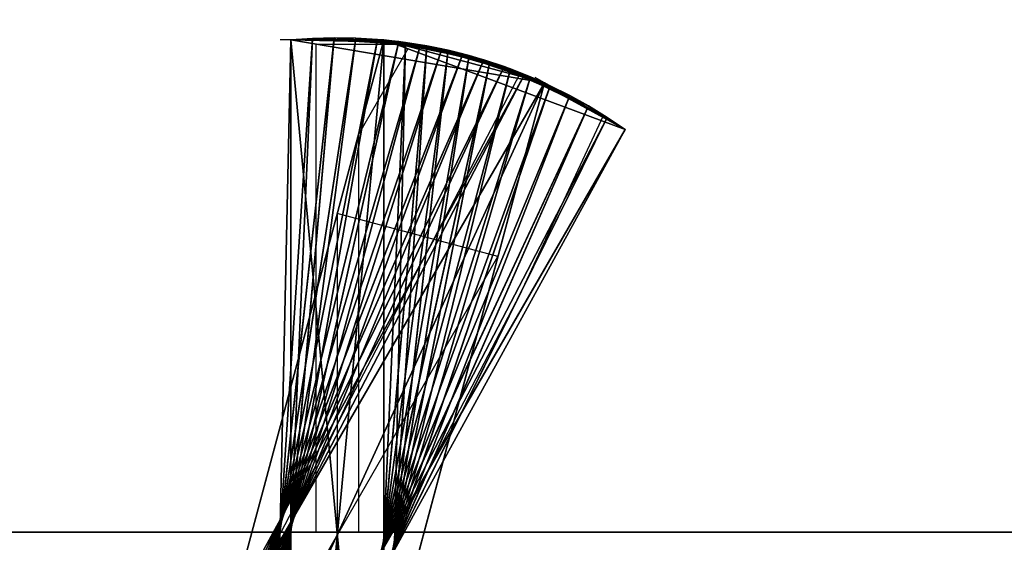
# Model space of a CAD drawing. Units: millimetres. Extents: x 0 to 2303120, y -766 to 8296.
# Drawn here: x 509219 to 509769, y 479 to 771 of the extents above; entities that cross this region are included whole.
import ezdxf

# ---------------------------------------------------------------- set-up
doc = ezdxf.new("R2010")
doc.units = ezdxf.units.MM
doc.header["$LTSCALE"] = 25.4
doc.layers.get('0').update_dxf_attribs({"true_color": 0xffffff})

# ---------------------------------------------------------------- blocks, each defined once
blk = doc.blocks.new('SLAB-01')
at = {"color": 0}
for p, q in [((0, 0), (27300, 0)), ((0, 0, 300), (27300, 0, 300)), ((0, 0), (27300, 0)), ((0, 0, 300), (27300, 0, 300))]:
    blk.add_line(p, q, dxfattribs=at)
mesh = blk.add_polyface(dxfattribs=at)
corners = [(27300, 7811), (0, 0), (0, 7811), (27300, 0)]
mesh.append_faces([[corners[k] for k in face] for face in [(0, 1, 2), (1, 0, 3)]], dxfattribs={"vtx0": -1, "color": 0})
mesh = blk.add_polyface(dxfattribs=at)
corners = [(27300, 0, 300), (0, 7811, 300), (0, 0, 300), (27300, 7811, 300)]
mesh.append_faces([[corners[k] for k in face] for face in [(0, 1, 2), (1, 0, 3)]], dxfattribs={"vtx0": -1, "color": 0})
mesh = blk.add_polyface(dxfattribs=at)
corners = [(27300, 0, 300), (0, 0), (27300, 0), (0, 0, 300)]
mesh.append_faces([[corners[k] for k in face] for face in [(0, 1, 2), (1, 0, 3)]], dxfattribs={"vtx0": -1, "color": 0})
blk = doc.blocks.new('twisted fin-02')
at = {"color": 0}
for p, q in [((0, 502.96), (134.75, 553, 3000)), ((0, 502.96), (134.75, 553, 3000)), ((45.03, 528.96), (186.75, 553, 3000)), ((134.75, 553, 3000), (45.03, 528.96)), ((134.75, 553, 3000), (45.03, 528.96)), ((45.03, 528.96), (186.75, 553, 3000)), ((134.75, 553, 3000), (186.75, 553, 3000)), ((134.75, 553, 3000), (186.75, 553, 3000)), ((134.75, 0, 3000), (134.75, 553, 3000)), ((134.75, 0, 3000), (134.75, 553, 3000)), ((134.75, 553, 3000), (276.5, 24.05)), ((134.75, 553, 3000), (276.5, 24.05)), ((186.75, 553, 3000), (186.75, 0, 3000)), ((186.75, 553, 3000), (186.75, 0, 3000)), ((0, 502.96), (45.03, 528.96)), ((0, 502.96), (45.03, 528.96)), ((45.03, 528.96), (50.23, 531.96)), ((45.03, 528.96), (321.53, 50.05)), ((45.03, 528.96), (186.75, 0, 3000)), ((45.03, 528.96), (186.75, 0, 3000)), ((45.03, 528.96), (321.53, 50.05)), ((276.5, 24.05), (0, 502.96)), ((276.5, 24.05), (0, 502.96))]:
    blk.add_line(p, q, dxfattribs=at)
mesh = blk.add_polyface(dxfattribs=at)
corners = [(134.75, 553, 3000), (45.03, 528.96), (0, 502.96)]
mesh.append_faces([[corners[k] for k in face] for face in [(0, 1, 2)]], dxfattribs={"color": 0})
mesh = blk.add_polyface(dxfattribs=at)
corners = [(134.75, 553, 3000), (0, 502.96), (276.5, 24.05)]
mesh.append_faces([[corners[k] for k in face] for face in [(0, 1, 2)]], dxfattribs={"color": 0})
mesh = blk.add_polyface(dxfattribs=at)
corners = [(186.75, 553, 3000), (45.03, 528.96), (134.75, 553, 3000)]
mesh.append_faces([[corners[k] for k in face] for face in [(0, 1, 2)]], dxfattribs={"color": 0})
mesh = blk.add_polyface(dxfattribs=at)
corners = [(186.75, 553, 3000), (186.75, 0, 3000), (45.03, 528.96)]
mesh.append_faces([[corners[k] for k in face] for face in [(0, 1, 2)]], dxfattribs={"color": 0})
mesh = blk.add_polyface(dxfattribs=at)
corners = [(186.75, 0, 3000), (134.75, 553, 3000), (134.75, 0, 3000), (186.75, 553, 3000)]
mesh.append_faces([[corners[k] for k in face] for face in [(0, 1, 2), (1, 0, 3)]], dxfattribs={"vtx0": -1, "color": 0})
mesh = blk.add_polyface(dxfattribs=at)
corners = [(134.75, 553, 3000), (276.5, 24.05), (134.75, 0, 3000)]
mesh.append_faces([[corners[k] for k in face] for face in [(0, 1, 2)]], dxfattribs={"color": 0})
mesh = blk.add_polyface(dxfattribs=at)
corners = [(45.03, 528.96), (276.5, 24.05), (0, 502.96), (321.53, 50.05)]
mesh.append_faces([[corners[k] for k in face] for face in [(0, 1, 2), (1, 0, 3)]], dxfattribs={"vtx0": -1, "color": 0})
mesh = blk.add_polyface(dxfattribs=at)
corners = [(45.03, 528.96), (186.75, 0, 3000), (321.53, 50.05)]
mesh.append_faces([[corners[k] for k in face] for face in [(0, 1, 2)]], dxfattribs={"color": 0})
blk = doc.blocks.new('twisted fin-01')
at = {"color": 0}
for p, q in [((52.82, 533.6, 1750), (114.31, 551.52, 1500)), ((52.82, 533.6, 1750), (114.31, 551.52, 1500)), ((64.08, 538.06, 1500), (126.3, 553.29, 1250)), ((64.08, 538.06, 1500), (126.3, 553.29, 1250)), ((114.31, 551.52, 1500), (64.08, 538.06, 1500)), ((114.31, 551.52, 1500), (64.08, 538.06, 1500)), ((75.53, 542.03, 1250), (138.35, 554.53, 1000)), ((75.53, 542.03, 1250), (138.35, 554.53, 1000)), ((126.3, 553.29, 1250), (75.53, 542.03, 1250)), ((126.3, 553.29, 1250), (75.53, 542.03, 1250)), ((87.14, 545.5, 1000), (150.44, 555.24, 750)), ((87.14, 545.5, 1000), (150.44, 555.24, 750)), ((138.35, 554.53, 1000), (87.14, 545.5, 1000)), ((138.35, 554.53, 1000), (87.14, 545.5, 1000)), ((98.89, 548.45, 750), (162.56, 555.43, 500)), ((98.89, 548.45, 750), (162.56, 555.43, 500)), ((150.44, 555.24, 750), (98.89, 548.45, 750)), ((150.44, 555.24, 750), (98.89, 548.45, 750)), ((110.75, 550.9, 500), (98.89, 548.45, 750)), ((110.75, 550.9, 500), (98.89, 548.45, 750)), ((114.31, 551.52, 1500), (102.41, 549.24, 1750)), ((114.31, 551.52, 1500), (102.41, 549.24, 1750)), ((162.56, 555.43, 500), (110.75, 550.9, 500)), ((162.56, 555.43, 500), (110.75, 550.9, 500)), ((110.75, 550.9, 500), (174.67, 555.08, 250)), ((110.75, 550.9, 500), (174.67, 555.08, 250)), ((122.72, 552.82, 250), (110.75, 550.9, 500)), ((122.72, 552.82, 250), (110.75, 550.9, 500)), ((110.75, 550.9, 500), (158.95, 0, 500)), ((110.75, 550.9, 500), (146.84, 0.34, 250)), ((110.75, 550.9, 500), (158.95, 0, 500)), ((110.75, 550.9, 500), (146.84, 0.34, 250)), ((126.3, 553.29, 1250), (114.31, 551.52, 1500)), ((126.3, 553.29, 1250), (114.31, 551.52, 1500)), ((257.44, 17.37, 1500), (114.31, 551.52, 1500)), ((114.31, 551.52, 1500), (268.7, 21.83, 1750)), ((257.44, 17.37, 1500), (114.31, 551.52, 1500)), ((114.31, 551.52, 1500), (268.7, 21.83, 1750)), ((174.67, 555.08, 250), (122.72, 552.82, 250)), ((174.67, 555.08, 250), (122.72, 552.82, 250)), ((134.75, 554.21), (122.72, 552.82, 250)), ((134.75, 554.21), (122.72, 552.82, 250)), ((122.72, 552.82, 250), (186.75, 554.21)), ((122.72, 552.82, 250), (186.75, 554.21)), ((122.72, 552.82, 250), (134.75, 1.21)), ((122.72, 552.82, 250), (146.84, 0.34, 250)), ((122.72, 552.82, 250), (134.75, 1.21)), ((122.72, 552.82, 250), (146.84, 0.34, 250)), ((138.35, 554.53, 1000), (126.3, 553.29, 1250)), ((138.35, 554.53, 1000), (126.3, 553.29, 1250)), ((245.99, 13.4, 1250), (126.3, 553.29, 1250)), ((126.3, 553.29, 1250), (257.44, 17.37, 1500)), ((126.3, 553.29, 1250), (257.44, 17.37, 1500)), ((245.99, 13.4, 1250), (126.3, 553.29, 1250)), ((134.75, 1.21), (134.75, 554.21)), ((134.75, 554.21), (186.75, 554.21)), ((134.75, 554.21), (186.75, 554.21)), ((134.75, 1.21), (134.75, 554.21)), ((150.44, 555.24, 750), (138.35, 554.53, 1000)), ((150.44, 555.24, 750), (138.35, 554.53, 1000)), ((234.37, 9.93, 1000), (138.35, 554.53, 1000)), ((234.37, 9.93, 1000), (138.35, 554.53, 1000)), ((138.35, 554.53, 1000), (245.99, 13.4, 1250)), ((138.35, 554.53, 1000), (245.99, 13.4, 1250)), ((162.56, 555.43, 500), (150.44, 555.24, 750)), ((162.56, 555.43, 500), (150.44, 555.24, 750)), ((222.62, 6.97, 750), (150.44, 555.24, 750)), ((222.62, 6.97, 750), (150.44, 555.24, 750)), ((150.44, 555.24, 750), (234.37, 9.93, 1000)), ((150.44, 555.24, 750), (234.37, 9.93, 1000)), ((210.75, 4.53, 500), (162.56, 555.43, 500)), ((162.56, 555.43, 500), (222.62, 6.97, 750)), ((162.56, 555.43, 500), (222.62, 6.97, 750)), ((210.75, 4.53, 500), (162.56, 555.43, 500)), ((174.67, 555.08, 250), (162.56, 555.43, 500)), ((174.67, 555.08, 250), (162.56, 555.43, 500)), ((198.79, 2.61, 250), (174.67, 555.08, 250)), ((174.67, 555.08, 250), (210.75, 4.53, 500)), ((174.67, 555.08, 250), (210.75, 4.53, 500)), ((198.79, 2.61, 250), (174.67, 555.08, 250)), ((186.75, 554.21), (174.67, 555.08, 250)), ((186.75, 554.21), (174.67, 555.08, 250)), ((186.75, 554.21), (192.75, 554.21)), ((186.75, 554.21), (186.75, 1.21)), ((186.75, 554.21), (198.79, 2.61, 250)), ((186.75, 554.21), (198.79, 2.61, 250)), ((186.75, 554.21), (186.75, 1.21)), ((30.93, 523.22, 2250), (90.62, 546.43, 2000)), ((30.93, 523.22, 2250), (90.62, 546.43, 2000)), ((41.76, 528.65, 2000), (102.41, 549.24, 1750)), ((41.76, 528.65, 2000), (102.41, 549.24, 1750)), ((90.62, 546.43, 2000), (41.76, 528.65, 2000)), ((90.62, 546.43, 2000), (41.76, 528.65, 2000)), ((102.41, 549.24, 1750), (52.82, 533.6, 1750)), ((102.41, 549.24, 1750), (52.82, 533.6, 1750)), ((87.14, 545.5, 1000), (75.53, 542.03, 1250)), ((87.14, 545.5, 1000), (75.53, 542.03, 1250)), ((90.62, 546.43, 2000), (78.97, 543.12, 2250)), ((90.62, 546.43, 2000), (78.97, 543.12, 2250)), ((98.89, 548.45, 750), (87.14, 545.5, 1000)), ((98.89, 548.45, 750), (87.14, 545.5, 1000)), ((87.14, 545.5, 1000), (183.16, 0.9, 1000)), ((87.14, 545.5, 1000), (171.07, 0.19, 750)), ((87.14, 545.5, 1000), (171.07, 0.19, 750)), ((87.14, 545.5, 1000), (183.16, 0.9, 1000)), ((102.41, 549.24, 1750), (90.62, 546.43, 2000)), ((102.41, 549.24, 1750), (90.62, 546.43, 2000)), ((90.62, 546.43, 2000), (290.6, 32.21, 2250)), ((279.76, 26.78, 2000), (90.62, 546.43, 2000)), ((90.62, 546.43, 2000), (290.6, 32.21, 2250)), ((279.76, 26.78, 2000), (90.62, 546.43, 2000)), ((98.89, 548.45, 750), (171.07, 0.19, 750)), ((98.89, 548.45, 750), (158.95, 0, 500)), ((98.89, 548.45, 750), (158.95, 0, 500)), ((98.89, 548.45, 750), (171.07, 0.19, 750)), ((102.41, 549.24, 1750), (279.76, 26.78, 2000)), ((268.7, 21.83, 1750), (102.41, 549.24, 1750)), ((268.7, 21.83, 1750), (102.41, 549.24, 1750)), ((102.41, 549.24, 1750), (279.76, 26.78, 2000)), ((10.03, 510.97, 2750), (67.47, 539.3, 2500)), ((10.03, 510.97, 2750), (67.47, 539.3, 2500)), ((20.35, 517.32, 2500), (78.97, 543.12, 2250)), ((20.35, 517.32, 2500), (78.97, 543.12, 2250)), ((67.47, 539.3, 2500), (20.35, 517.32, 2500)), ((67.47, 539.3, 2500), (20.35, 517.32, 2500)), ((78.97, 543.12, 2250), (30.93, 523.22, 2250)), ((78.97, 543.12, 2250), (30.93, 523.22, 2250)), ((67.47, 539.3, 2500), (56.15, 534.98, 2750)), ((67.47, 539.3, 2500), (56.15, 534.98, 2750)), ((75.53, 542.03, 1250), (64.08, 538.06, 1500)), ((75.53, 542.03, 1250), (64.08, 538.06, 1500)), ((78.97, 543.12, 2250), (67.47, 539.3, 2500)), ((78.97, 543.12, 2250), (67.47, 539.3, 2500)), ((67.47, 539.3, 2500), (311.5, 44.46, 2750)), ((301.18, 38.11, 2500), (67.47, 539.3, 2500)), ((67.47, 539.3, 2500), (311.5, 44.46, 2750)), ((301.18, 38.11, 2500), (67.47, 539.3, 2500)), ((75.53, 542.03, 1250), (183.16, 0.9, 1000)), ((75.53, 542.03, 1250), (195.22, 2.14, 1250)), ((75.53, 542.03, 1250), (195.22, 2.14, 1250)), ((75.53, 542.03, 1250), (183.16, 0.9, 1000)), ((290.6, 32.21, 2250), (78.97, 543.12, 2250)), ((290.6, 32.21, 2250), (78.97, 543.12, 2250)), ((78.97, 543.12, 2250), (301.18, 38.11, 2500)), ((78.97, 543.12, 2250), (301.18, 38.11, 2500)), ((0, 504.17, 3000), (56.15, 534.98, 2750)), ((0, 504.17, 3000), (56.15, 534.98, 2750)), ((56.15, 534.98, 2750), (10.03, 510.97, 2750)), ((56.15, 534.98, 2750), (10.03, 510.97, 2750)), ((52.82, 533.6, 1750), (41.76, 528.65, 2000)), ((52.82, 533.6, 1750), (41.76, 528.65, 2000)), ((56.15, 534.98, 2750), (45.03, 530.17, 3000)), ((56.15, 534.98, 2750), (45.03, 530.17, 3000)), ((64.08, 538.06, 1500), (52.82, 533.6, 1750)), ((64.08, 538.06, 1500), (52.82, 533.6, 1750)), ((52.82, 533.6, 1750), (219.11, 6.19, 1750)), ((52.82, 533.6, 1750), (207.21, 3.91, 1500)), ((52.82, 533.6, 1750), (219.11, 6.19, 1750)), ((52.82, 533.6, 1750), (207.21, 3.91, 1500)), ((56.15, 534.98, 2750), (321.53, 51.26, 3000)), ((311.5, 44.46, 2750), (56.15, 534.98, 2750)), ((56.15, 534.98, 2750), (321.53, 51.26, 3000)), ((311.5, 44.46, 2750), (56.15, 534.98, 2750)), ((64.08, 538.06, 1500), (207.21, 3.91, 1500)), ((64.08, 538.06, 1500), (207.21, 3.91, 1500)), ((64.08, 538.06, 1500), (195.22, 2.14, 1250)), ((64.08, 538.06, 1500), (195.22, 2.14, 1250)), ((0, 504.17, 3000), (45.03, 530.17, 3000)), ((0, 504.17, 3000), (45.03, 530.17, 3000)), ((41.76, 528.65, 2000), (30.93, 523.22, 2250)), ((41.76, 528.65, 2000), (30.93, 523.22, 2250)), ((41.76, 528.65, 2000), (230.9, 9, 2000)), ((41.76, 528.65, 2000), (219.11, 6.19, 1750)), ((41.76, 528.65, 2000), (219.11, 6.19, 1750)), ((41.76, 528.65, 2000), (230.9, 9, 2000)), ((45.03, 530.17, 3000), (321.53, 51.26, 3000)), ((45.03, 530.17, 3000), (321.53, 51.26, 3000)), ((30.93, 523.22, 2250), (20.35, 517.32, 2500)), ((30.93, 523.22, 2250), (20.35, 517.32, 2500)), ((30.93, 523.22, 2250), (242.55, 12.31, 2250)), ((30.93, 523.22, 2250), (242.55, 12.31, 2250)), ((30.93, 523.22, 2250), (230.9, 9, 2000)), ((30.93, 523.22, 2250), (230.9, 9, 2000)), ((20.35, 517.32, 2500), (10.03, 510.97, 2750)), ((20.35, 517.32, 2500), (10.03, 510.97, 2750)), ((20.35, 517.32, 2500), (254.05, 16.13, 2500)), ((20.35, 517.32, 2500), (242.55, 12.31, 2250)), ((20.35, 517.32, 2500), (254.05, 16.13, 2500)), ((20.35, 517.32, 2500), (242.55, 12.31, 2250)), ((10.03, 510.97, 2750), (0, 504.17, 3000)), ((10.03, 510.97, 2750), (0, 504.17, 3000)), ((10.03, 510.97, 2750), (265.38, 20.45, 2750)), ((10.03, 510.97, 2750), (254.05, 16.13, 2500)), ((10.03, 510.97, 2750), (254.05, 16.13, 2500)), ((10.03, 510.97, 2750), (265.38, 20.45, 2750)), ((276.5, 25.26, 3000), (0, 504.17, 3000)), ((0, 504.17, 3000), (265.38, 20.45, 2750)), ((276.5, 25.26, 3000), (0, 504.17, 3000)), ((0, 504.17, 3000), (265.38, 20.45, 2750))]:
    blk.add_line(p, q, dxfattribs=at)
mesh = blk.add_polyface(dxfattribs=at)
corners = [(52.82, 533.6, 1750), (114.31, 551.52, 1500), (64.08, 538.06, 1500)]
mesh.append_faces([[corners[k] for k in face] for face in [(0, 1, 2)]], dxfattribs={"color": 0})
mesh = blk.add_polyface(dxfattribs=at)
corners = [(102.41, 549.24, 1750), (114.31, 551.52, 1500), (52.82, 533.6, 1750)]
mesh.append_faces([[corners[k] for k in face] for face in [(0, 1, 2)]], dxfattribs={"color": 0})
mesh = blk.add_polyface(dxfattribs=at)
corners = [(114.31, 551.52, 1500), (126.3, 553.29, 1250), (64.08, 538.06, 1500)]
mesh.append_faces([[corners[k] for k in face] for face in [(0, 1, 2)]], dxfattribs={"color": 0})
mesh = blk.add_polyface(dxfattribs=at)
corners = [(64.08, 538.06, 1500), (126.3, 553.29, 1250), (75.53, 542.03, 1250)]
mesh.append_faces([[corners[k] for k in face] for face in [(0, 1, 2)]], dxfattribs={"color": 0})
mesh = blk.add_polyface(dxfattribs=at)
corners = [(75.53, 542.03, 1250), (138.35, 554.53, 1000), (87.14, 545.5, 1000)]
mesh.append_faces([[corners[k] for k in face] for face in [(0, 1, 2)]], dxfattribs={"color": 0})
mesh = blk.add_polyface(dxfattribs=at)
corners = [(126.3, 553.29, 1250), (138.35, 554.53, 1000), (75.53, 542.03, 1250)]
mesh.append_faces([[corners[k] for k in face] for face in [(0, 1, 2)]], dxfattribs={"color": 0})
mesh = blk.add_polyface(dxfattribs=at)
corners = [(138.35, 554.53, 1000), (150.44, 555.24, 750), (87.14, 545.5, 1000)]
mesh.append_faces([[corners[k] for k in face] for face in [(0, 1, 2)]], dxfattribs={"color": 0})
mesh = blk.add_polyface(dxfattribs=at)
corners = [(87.14, 545.5, 1000), (150.44, 555.24, 750), (98.89, 548.45, 750)]
mesh.append_faces([[corners[k] for k in face] for face in [(0, 1, 2)]], dxfattribs={"color": 0})
mesh = blk.add_polyface(dxfattribs=at)
corners = [(150.44, 555.24, 750), (162.56, 555.43, 500), (98.89, 548.45, 750)]
mesh.append_faces([[corners[k] for k in face] for face in [(0, 1, 2)]], dxfattribs={"color": 0})
mesh = blk.add_polyface(dxfattribs=at)
corners = [(98.89, 548.45, 750), (162.56, 555.43, 500), (110.75, 550.9, 500)]
mesh.append_faces([[corners[k] for k in face] for face in [(0, 1, 2)]], dxfattribs={"color": 0})
mesh = blk.add_polyface(dxfattribs=at)
corners = [(110.75, 550.9, 500), (158.95, 0, 500), (98.89, 548.45, 750)]
mesh.append_faces([[corners[k] for k in face] for face in [(0, 1, 2)]], dxfattribs={"color": 0})
mesh = blk.add_polyface(dxfattribs=at)
corners = [(114.31, 551.52, 1500), (102.41, 549.24, 1750), (268.7, 21.83, 1750)]
mesh.append_faces([[corners[k] for k in face] for face in [(0, 1, 2)]], dxfattribs={"color": 0})
mesh = blk.add_polyface(dxfattribs=at)
corners = [(162.56, 555.43, 500), (174.67, 555.08, 250), (110.75, 550.9, 500)]
mesh.append_faces([[corners[k] for k in face] for face in [(0, 1, 2)]], dxfattribs={"color": 0})
mesh = blk.add_polyface(dxfattribs=at)
corners = [(110.75, 550.9, 500), (174.67, 555.08, 250), (122.72, 552.82, 250)]
mesh.append_faces([[corners[k] for k in face] for face in [(0, 1, 2)]], dxfattribs={"color": 0})
mesh = blk.add_polyface(dxfattribs=at)
corners = [(122.72, 552.82, 250), (146.84, 0.34, 250), (110.75, 550.9, 500)]
mesh.append_faces([[corners[k] for k in face] for face in [(0, 1, 2)]], dxfattribs={"color": 0})
mesh = blk.add_polyface(dxfattribs=at)
corners = [(110.75, 550.9, 500), (146.84, 0.34, 250), (158.95, 0, 500)]
mesh.append_faces([[corners[k] for k in face] for face in [(0, 1, 2)]], dxfattribs={"color": 0})
mesh = blk.add_polyface(dxfattribs=at)
corners = [(126.3, 553.29, 1250), (114.31, 551.52, 1500), (257.44, 17.37, 1500)]
mesh.append_faces([[corners[k] for k in face] for face in [(0, 1, 2)]], dxfattribs={"color": 0})
mesh = blk.add_polyface(dxfattribs=at)
corners = [(114.31, 551.52, 1500), (268.7, 21.83, 1750), (257.44, 17.37, 1500)]
mesh.append_faces([[corners[k] for k in face] for face in [(0, 1, 2)]], dxfattribs={"color": 0})
mesh = blk.add_polyface(dxfattribs=at)
corners = [(174.67, 555.08, 250), (186.75, 554.21), (122.72, 552.82, 250)]
mesh.append_faces([[corners[k] for k in face] for face in [(0, 1, 2)]], dxfattribs={"color": 0})
mesh = blk.add_polyface(dxfattribs=at)
corners = [(134.75, 554.21), (134.75, 1.21), (122.72, 552.82, 250)]
mesh.append_faces([[corners[k] for k in face] for face in [(0, 1, 2)]], dxfattribs={"color": 0})
mesh = blk.add_polyface(dxfattribs=at)
corners = [(122.72, 552.82, 250), (186.75, 554.21), (134.75, 554.21)]
mesh.append_faces([[corners[k] for k in face] for face in [(0, 1, 2)]], dxfattribs={"color": 0})
mesh = blk.add_polyface(dxfattribs=at)
corners = [(122.72, 552.82, 250), (134.75, 1.21), (146.84, 0.34, 250)]
mesh.append_faces([[corners[k] for k in face] for face in [(0, 1, 2)]], dxfattribs={"color": 0})
mesh = blk.add_polyface(dxfattribs=at)
corners = [(138.35, 554.53, 1000), (126.3, 553.29, 1250), (245.99, 13.4, 1250)]
mesh.append_faces([[corners[k] for k in face] for face in [(0, 1, 2)]], dxfattribs={"color": 0})
mesh = blk.add_polyface(dxfattribs=at)
corners = [(126.3, 553.29, 1250), (257.44, 17.37, 1500), (245.99, 13.4, 1250)]
mesh.append_faces([[corners[k] for k in face] for face in [(0, 1, 2)]], dxfattribs={"color": 0})
mesh = blk.add_polyface(dxfattribs=at)
corners = [(186.75, 554.21), (134.75, 1.21), (134.75, 554.21), (186.75, 1.21)]
mesh.append_faces([[corners[k] for k in face] for face in [(0, 1, 2), (1, 0, 3)]], dxfattribs={"vtx0": -1, "color": 0})
mesh = blk.add_polyface(dxfattribs=at)
corners = [(150.44, 555.24, 750), (138.35, 554.53, 1000), (234.37, 9.93, 1000)]
mesh.append_faces([[corners[k] for k in face] for face in [(0, 1, 2)]], dxfattribs={"color": 0})
mesh = blk.add_polyface(dxfattribs=at)
corners = [(138.35, 554.53, 1000), (245.99, 13.4, 1250), (234.37, 9.93, 1000)]
mesh.append_faces([[corners[k] for k in face] for face in [(0, 1, 2)]], dxfattribs={"color": 0})
mesh = blk.add_polyface(dxfattribs=at)
corners = [(162.56, 555.43, 500), (150.44, 555.24, 750), (222.62, 6.97, 750)]
mesh.append_faces([[corners[k] for k in face] for face in [(0, 1, 2)]], dxfattribs={"color": 0})
mesh = blk.add_polyface(dxfattribs=at)
corners = [(150.44, 555.24, 750), (234.37, 9.93, 1000), (222.62, 6.97, 750)]
mesh.append_faces([[corners[k] for k in face] for face in [(0, 1, 2)]], dxfattribs={"color": 0})
mesh = blk.add_polyface(dxfattribs=at)
corners = [(162.56, 555.43, 500), (222.62, 6.97, 750), (210.75, 4.53, 500)]
mesh.append_faces([[corners[k] for k in face] for face in [(0, 1, 2)]], dxfattribs={"color": 0})
mesh = blk.add_polyface(dxfattribs=at)
corners = [(162.56, 555.43, 500), (210.75, 4.53, 500), (174.67, 555.08, 250)]
mesh.append_faces([[corners[k] for k in face] for face in [(0, 1, 2)]], dxfattribs={"color": 0})
mesh = blk.add_polyface(dxfattribs=at)
corners = [(174.67, 555.08, 250), (210.75, 4.53, 500), (198.79, 2.61, 250)]
mesh.append_faces([[corners[k] for k in face] for face in [(0, 1, 2)]], dxfattribs={"color": 0})
mesh = blk.add_polyface(dxfattribs=at)
corners = [(174.67, 555.08, 250), (198.79, 2.61, 250), (186.75, 554.21)]
mesh.append_faces([[corners[k] for k in face] for face in [(0, 1, 2)]], dxfattribs={"color": 0})
mesh = blk.add_polyface(dxfattribs=at)
corners = [(186.75, 554.21), (198.79, 2.61, 250), (186.75, 1.21)]
mesh.append_faces([[corners[k] for k in face] for face in [(0, 1, 2)]], dxfattribs={"color": 0})
mesh = blk.add_polyface(dxfattribs=at)
corners = [(30.93, 523.22, 2250), (90.62, 546.43, 2000), (41.76, 528.65, 2000)]
mesh.append_faces([[corners[k] for k in face] for face in [(0, 1, 2)]], dxfattribs={"color": 0})
mesh = blk.add_polyface(dxfattribs=at)
corners = [(78.97, 543.12, 2250), (90.62, 546.43, 2000), (30.93, 523.22, 2250)]
mesh.append_faces([[corners[k] for k in face] for face in [(0, 1, 2)]], dxfattribs={"color": 0})
mesh = blk.add_polyface(dxfattribs=at)
corners = [(41.76, 528.65, 2000), (102.41, 549.24, 1750), (52.82, 533.6, 1750)]
mesh.append_faces([[corners[k] for k in face] for face in [(0, 1, 2)]], dxfattribs={"color": 0})
mesh = blk.add_polyface(dxfattribs=at)
corners = [(90.62, 546.43, 2000), (102.41, 549.24, 1750), (41.76, 528.65, 2000)]
mesh.append_faces([[corners[k] for k in face] for face in [(0, 1, 2)]], dxfattribs={"color": 0})
mesh = blk.add_polyface(dxfattribs=at)
corners = [(87.14, 545.5, 1000), (183.16, 0.9, 1000), (75.53, 542.03, 1250)]
mesh.append_faces([[corners[k] for k in face] for face in [(0, 1, 2)]], dxfattribs={"color": 0})
mesh = blk.add_polyface(dxfattribs=at)
corners = [(90.62, 546.43, 2000), (78.97, 543.12, 2250), (290.6, 32.21, 2250)]
mesh.append_faces([[corners[k] for k in face] for face in [(0, 1, 2)]], dxfattribs={"color": 0})
mesh = blk.add_polyface(dxfattribs=at)
corners = [(98.89, 548.45, 750), (171.07, 0.19, 750), (87.14, 545.5, 1000)]
mesh.append_faces([[corners[k] for k in face] for face in [(0, 1, 2)]], dxfattribs={"color": 0})
mesh = blk.add_polyface(dxfattribs=at)
corners = [(87.14, 545.5, 1000), (171.07, 0.19, 750), (183.16, 0.9, 1000)]
mesh.append_faces([[corners[k] for k in face] for face in [(0, 1, 2)]], dxfattribs={"color": 0})
mesh = blk.add_polyface(dxfattribs=at)
corners = [(102.41, 549.24, 1750), (90.62, 546.43, 2000), (279.76, 26.78, 2000)]
mesh.append_faces([[corners[k] for k in face] for face in [(0, 1, 2)]], dxfattribs={"color": 0})
mesh = blk.add_polyface(dxfattribs=at)
corners = [(90.62, 546.43, 2000), (290.6, 32.21, 2250), (279.76, 26.78, 2000)]
mesh.append_faces([[corners[k] for k in face] for face in [(0, 1, 2)]], dxfattribs={"color": 0})
mesh = blk.add_polyface(dxfattribs=at)
corners = [(98.89, 548.45, 750), (158.95, 0, 500), (171.07, 0.19, 750)]
mesh.append_faces([[corners[k] for k in face] for face in [(0, 1, 2)]], dxfattribs={"color": 0})
mesh = blk.add_polyface(dxfattribs=at)
corners = [(102.41, 549.24, 1750), (279.76, 26.78, 2000), (268.7, 21.83, 1750)]
mesh.append_faces([[corners[k] for k in face] for face in [(0, 1, 2)]], dxfattribs={"color": 0})
mesh = blk.add_polyface(dxfattribs=at)
corners = [(56.15, 534.98, 2750), (67.47, 539.3, 2500), (10.03, 510.97, 2750)]
mesh.append_faces([[corners[k] for k in face] for face in [(0, 1, 2)]], dxfattribs={"color": 0})
mesh = blk.add_polyface(dxfattribs=at)
corners = [(10.03, 510.97, 2750), (67.47, 539.3, 2500), (20.35, 517.32, 2500)]
mesh.append_faces([[corners[k] for k in face] for face in [(0, 1, 2)]], dxfattribs={"color": 0})
mesh = blk.add_polyface(dxfattribs=at)
corners = [(67.47, 539.3, 2500), (78.97, 543.12, 2250), (20.35, 517.32, 2500)]
mesh.append_faces([[corners[k] for k in face] for face in [(0, 1, 2)]], dxfattribs={"color": 0})
mesh = blk.add_polyface(dxfattribs=at)
corners = [(20.35, 517.32, 2500), (78.97, 543.12, 2250), (30.93, 523.22, 2250)]
mesh.append_faces([[corners[k] for k in face] for face in [(0, 1, 2)]], dxfattribs={"color": 0})
mesh = blk.add_polyface(dxfattribs=at)
corners = [(67.47, 539.3, 2500), (56.15, 534.98, 2750), (311.5, 44.46, 2750)]
mesh.append_faces([[corners[k] for k in face] for face in [(0, 1, 2)]], dxfattribs={"color": 0})
mesh = blk.add_polyface(dxfattribs=at)
corners = [(75.53, 542.03, 1250), (195.22, 2.14, 1250), (64.08, 538.06, 1500)]
mesh.append_faces([[corners[k] for k in face] for face in [(0, 1, 2)]], dxfattribs={"color": 0})
mesh = blk.add_polyface(dxfattribs=at)
corners = [(78.97, 543.12, 2250), (67.47, 539.3, 2500), (301.18, 38.11, 2500)]
mesh.append_faces([[corners[k] for k in face] for face in [(0, 1, 2)]], dxfattribs={"color": 0})
mesh = blk.add_polyface(dxfattribs=at)
corners = [(67.47, 539.3, 2500), (311.5, 44.46, 2750), (301.18, 38.11, 2500)]
mesh.append_faces([[corners[k] for k in face] for face in [(0, 1, 2)]], dxfattribs={"color": 0})
mesh = blk.add_polyface(dxfattribs=at)
corners = [(75.53, 542.03, 1250), (183.16, 0.9, 1000), (195.22, 2.14, 1250)]
mesh.append_faces([[corners[k] for k in face] for face in [(0, 1, 2)]], dxfattribs={"color": 0})
mesh = blk.add_polyface(dxfattribs=at)
corners = [(78.97, 543.12, 2250), (301.18, 38.11, 2500), (290.6, 32.21, 2250)]
mesh.append_faces([[corners[k] for k in face] for face in [(0, 1, 2)]], dxfattribs={"color": 0})
mesh = blk.add_polyface(dxfattribs=at)
corners = [(45.03, 530.17, 3000), (56.15, 534.98, 2750), (0, 504.17, 3000)]
mesh.append_faces([[corners[k] for k in face] for face in [(0, 1, 2)]], dxfattribs={"color": 0})
mesh = blk.add_polyface(dxfattribs=at)
corners = [(0, 504.17, 3000), (56.15, 534.98, 2750), (10.03, 510.97, 2750)]
mesh.append_faces([[corners[k] for k in face] for face in [(0, 1, 2)]], dxfattribs={"color": 0})
mesh = blk.add_polyface(dxfattribs=at)
corners = [(52.82, 533.6, 1750), (219.11, 6.19, 1750), (41.76, 528.65, 2000)]
mesh.append_faces([[corners[k] for k in face] for face in [(0, 1, 2)]], dxfattribs={"color": 0})
mesh = blk.add_polyface(dxfattribs=at)
corners = [(56.15, 534.98, 2750), (45.03, 530.17, 3000), (321.53, 51.26, 3000)]
mesh.append_faces([[corners[k] for k in face] for face in [(0, 1, 2)]], dxfattribs={"color": 0})
mesh = blk.add_polyface(dxfattribs=at)
corners = [(64.08, 538.06, 1500), (207.21, 3.91, 1500), (52.82, 533.6, 1750)]
mesh.append_faces([[corners[k] for k in face] for face in [(0, 1, 2)]], dxfattribs={"color": 0})
mesh = blk.add_polyface(dxfattribs=at)
corners = [(52.82, 533.6, 1750), (207.21, 3.91, 1500), (219.11, 6.19, 1750)]
mesh.append_faces([[corners[k] for k in face] for face in [(0, 1, 2)]], dxfattribs={"color": 0})
mesh = blk.add_polyface(dxfattribs=at)
corners = [(56.15, 534.98, 2750), (321.53, 51.26, 3000), (311.5, 44.46, 2750)]
mesh.append_faces([[corners[k] for k in face] for face in [(0, 1, 2)]], dxfattribs={"color": 0})
mesh = blk.add_polyface(dxfattribs=at)
corners = [(64.08, 538.06, 1500), (195.22, 2.14, 1250), (207.21, 3.91, 1500)]
mesh.append_faces([[corners[k] for k in face] for face in [(0, 1, 2)]], dxfattribs={"color": 0})
mesh = blk.add_polyface(dxfattribs=at)
corners = [(276.5, 25.26, 3000), (45.03, 530.17, 3000), (0, 504.17, 3000), (321.53, 51.26, 3000)]
mesh.append_faces([[corners[k] for k in face] for face in [(0, 1, 2), (1, 0, 3)]], dxfattribs={"vtx0": -1, "color": 0})
mesh = blk.add_polyface(dxfattribs=at)
corners = [(41.76, 528.65, 2000), (230.9, 9, 2000), (30.93, 523.22, 2250)]
mesh.append_faces([[corners[k] for k in face] for face in [(0, 1, 2)]], dxfattribs={"color": 0})
mesh = blk.add_polyface(dxfattribs=at)
corners = [(41.76, 528.65, 2000), (219.11, 6.19, 1750), (230.9, 9, 2000)]
mesh.append_faces([[corners[k] for k in face] for face in [(0, 1, 2)]], dxfattribs={"color": 0})
mesh = blk.add_polyface(dxfattribs=at)
corners = [(30.93, 523.22, 2250), (242.55, 12.31, 2250), (20.35, 517.32, 2500)]
mesh.append_faces([[corners[k] for k in face] for face in [(0, 1, 2)]], dxfattribs={"color": 0})
mesh = blk.add_polyface(dxfattribs=at)
corners = [(30.93, 523.22, 2250), (230.9, 9, 2000), (242.55, 12.31, 2250)]
mesh.append_faces([[corners[k] for k in face] for face in [(0, 1, 2)]], dxfattribs={"color": 0})
mesh = blk.add_polyface(dxfattribs=at)
corners = [(20.35, 517.32, 2500), (254.05, 16.13, 2500), (10.03, 510.97, 2750)]
mesh.append_faces([[corners[k] for k in face] for face in [(0, 1, 2)]], dxfattribs={"color": 0})
mesh = blk.add_polyface(dxfattribs=at)
corners = [(20.35, 517.32, 2500), (242.55, 12.31, 2250), (254.05, 16.13, 2500)]
mesh.append_faces([[corners[k] for k in face] for face in [(0, 1, 2)]], dxfattribs={"color": 0})
mesh = blk.add_polyface(dxfattribs=at)
corners = [(10.03, 510.97, 2750), (265.38, 20.45, 2750), (0, 504.17, 3000)]
mesh.append_faces([[corners[k] for k in face] for face in [(0, 1, 2)]], dxfattribs={"color": 0})
mesh = blk.add_polyface(dxfattribs=at)
corners = [(10.03, 510.97, 2750), (254.05, 16.13, 2500), (265.38, 20.45, 2750)]
mesh.append_faces([[corners[k] for k in face] for face in [(0, 1, 2)]], dxfattribs={"color": 0})
mesh = blk.add_polyface(dxfattribs=at)
corners = [(0, 504.17, 3000), (265.38, 20.45, 2750), (276.5, 25.26, 3000)]
mesh.append_faces([[corners[k] for k in face] for face in [(0, 1, 2)]], dxfattribs={"color": 0})
blk = doc.blocks.new('Group#22')
at = {"color": 0}
for name, p in [('twisted fin-01', (0, 0, 3000)), ('twisted fin-02', (0, 1.21)), ('twisted fin-02', (0, 1.21, 6000))]:
    blk.add_blockref(name, p, dxfattribs=at)
blk = doc.blocks.new('Group#23')
at = {"color": 0, "extrusion": (0, 0, -1), "zscale": -1}
blk.add_blockref('Group#22', (-2367.28, 0.04, -0.24), dxfattribs=at)
blk = doc.blocks.new('Group#29')
at = {"color": 0}
blk.add_blockref('Group#23', (13125, 0), dxfattribs=at)

msp = doc.modelspace()

# ---------------------------------------------------------------- linework, layer by layer
at = {"color": 0}
for p, q in [((509370.03, 760.09, 3300), (509364.03, 760.09, 3300)), ((509370.03, 760.09, 9300), (509370.03, 485.05, 9300)), ((509422.03, 760.09, 9300), (509370.03, 760.09, 9300)), ((509370.03, 760.09, 3300), (509370.03, 485.05, 3300)), ((509422.03, 760.09, 3300), (509370.03, 760.09, 3300)), ((509422.03, 485.05, 9300), (509422.03, 760.09, 9300)), ((509422.03, 485.05, 3300), (509422.03, 760.09, 3300)), ((509384.21, 757.69, 3000), (509431.01, 757.69, 3000)), ((509384.21, 485.05, 3000), (509384.21, 757.69, 3000)), ((509384.21, 757.69, 9000), (509431.01, 757.69, 9000)), ((509384.21, 485.05, 9000), (509384.21, 757.69, 9000)), ((509435.51, 755.09, 3000), (509407.86, 707.2, 3000)), ((509435.51, 755.09, 9000), (509407.86, 707.2, 9000)), ((509431.01, 757.69, 3000), (509435.51, 755.09, 3000)), ((509431.01, 757.69, 9000), (509435.51, 755.09, 9000)), ((509364.75, 485.05, 6000), (509498.37, 741.72, 6000)), ((509498.37, 741.72, 6000), (509535.27, 722.52, 6000)), ((509511.75, 736.05, 6300), (509506.56, 739.05, 6300)), ((509511.75, 736.05, 300), (509506.56, 739.05, 300)), ((509511.75, 736.05, 300), (509366.84, 485.05, 300)), ((509511.75, 736.05, 6300), (509366.84, 485.05, 6300)), ((509556.78, 710.05, 300), (509511.75, 736.05, 300)), ((509556.78, 710.05, 6300), (509511.75, 736.05, 6300)), ((509535.27, 722.52, 6000), (509544.69, 718.12, 6000)), ((509544.69, 718.12, 6000), (509497.95, 617.88, 6000)), ((509426.88, 485.05, 300), (509556.78, 710.05, 300)), ((509426.88, 485.05, 6300), (509556.78, 710.05, 6300)), ((509407.86, 707.2, 3000), (509407.86, 485.05, 3000)), ((509407.86, 707.2, 9000), (509407.86, 485.05, 9000)), ((509396.03, 663.06, 2749.67), (509396.03, 304.13, 2749.67)), ((509485.75, 639.02, 850.33), (509396.03, 663.06, 2749.67)), ((509396.03, 663.06, 8749.67), (509396.03, 304.13, 8749.67)), ((509485.75, 639.02, 6850.33), (509396.03, 663.06, 8749.67)), ((509306.29, 328.17, 850.33), (509485.75, 639.02, 850.33)), ((509306.29, 328.17, 6850.33), (509485.75, 639.02, 6850.33)), ((509497.95, 617.88, 6000), (509428.8, 485.05, 6000)), ((509366.84, 485.05, 6300), (509235.25, 257.14, 6300)), ((509280.28, 231.14, 6300), (509426.88, 485.05, 6300)), ((509366.84, 485.05, 6300), (509360.29, 485.05, 6182.21)), ((509360.29, 485.05, 6182.21), (509367.47, 485.05, 6050)), ((509367.47, 485.05, 6050), (509364.75, 485.05, 6000)), ((509366.84, 485.05, 300), (509426.88, 485.05, 300)), ((509366.84, 485.05, 6300), (509426.88, 485.05, 6300)), ((509370.03, 485.05, 3300), (509384.21, 485.05, 3000)), ((509370.03, 485.05, 3300), (509422.03, 485.05, 3300)), ((509370.03, 485.05, 9300), (509422.03, 485.05, 9300)), ((509370.03, 485.05, 9300), (509384.21, 485.05, 9000)), ((509370.03, 485.05, 3300), (509370.03, 207.09, 3300)), ((509407.86, 485.05, 3000), (509422.03, 485.05, 3300)), ((509407.86, 485.05, 9000), (509422.03, 485.05, 9300)), ((509422.03, 207.09, 3300), (509422.03, 485.05, 3300)), ((509428.8, 485.05, 6000), (509426.09, 485.05, 6050)), ((509426.09, 485.05, 6050), (509433.35, 485.05, 6183.71)), ((509433.35, 485.05, 6183.71), (509426.88, 485.05, 6300))]:
    msp.add_line(p, q, dxfattribs=at)

# ---------------------------------------------------------------- block references
for name, p in [('SLAB-01', (493904.29, 485.05, 9000)), ('SLAB-01', (493904.29, 485.05, 3000)), ('SLAB-01', (493904.29, 485.05)), ('SLAB-01', (493904.29, 485.05, 6000)), ('Group#29', (494064.5, 205.84, 299.76))]:
    msp.add_blockref(name, p, dxfattribs=at)

doc.saveas('drawing.dxf')
